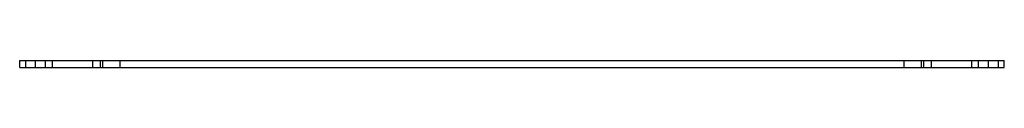
# Model space of a CAD drawing. Units: millimetres. Extents: x 34 to 284, y 221 to 223.
import ezdxf

# ---------------------------------------------------------------- set-up
doc = ezdxf.new("R2010")
doc.units = ezdxf.units.MM
doc.header["$LTSCALE"] = 29.006697
doc.layers.get('0').update_dxf_attribs({"linetype": 'CONTINUOUS'})

msp = doc.modelspace()

# ---------------------------------------------------------------- linework, layer by layer
at = {"color": 7, "linetype": 'CONTINUOUS'}
for p, q in [((34.5, 220.78), (34.5, 222.58)), ((34.5, 222.58), (284.5, 222.58)), ((36, 222.58), (36, 220.78)), ((38.5, 220.78), (38.5, 222.58)), ((41.01, 220.78), (41.01, 222.58)), ((42.76, 222.58), (42.76, 220.78)), ((53, 222.58), (53, 220.78)), ((55, 220.78), (55, 222.58)), ((55.5, 222.58), (55.5, 220.78)), ((60, 220.78), (60, 222.58)), ((259, 222.58), (259, 220.78)), ((263.5, 220.78), (263.5, 222.58)), ((264, 222.58), (264, 220.78)), ((266, 220.78), (266, 222.58)), ((276.24, 220.78), (276.24, 222.58)), ((277.98, 220.78), (277.98, 222.58)), ((280.5, 220.78), (280.5, 222.58)), ((283, 220.78), (283, 222.58)), ((284.5, 220.78), (284.5, 222.58)), ((34.5, 220.78), (284.5, 220.78))]:
    msp.add_line(p, q, dxfattribs=at)

doc.saveas('drawing.dxf')
